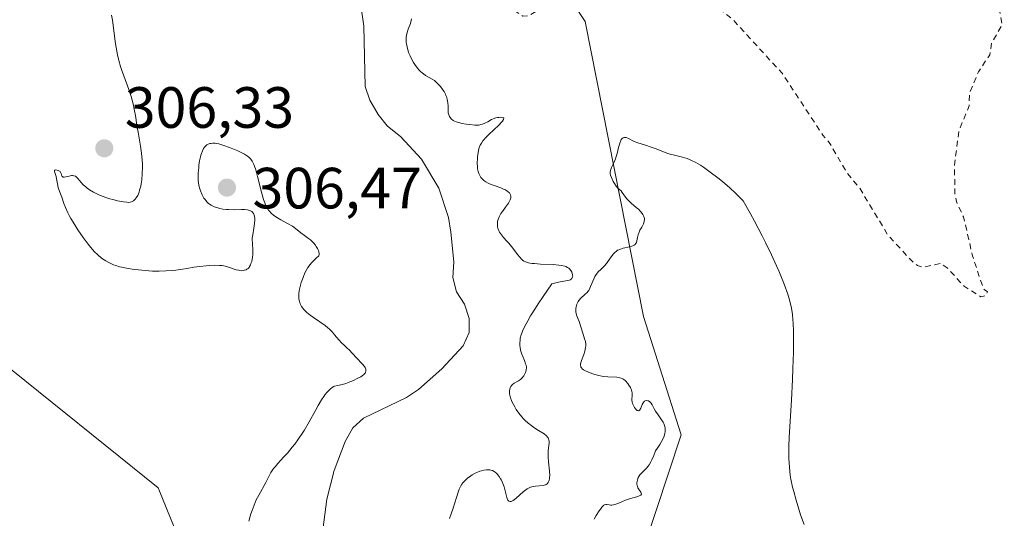
# Model space of a CAD drawing. Units: metres. Extents: x 625623 to 629129, y 4667096 to 4669471.
# Drawn here: x 626821 to 626991, y 4667544 to 4667629 of the extents above; entities that cross this region are included whole.
import ezdxf

# ---------------------------------------------------------------- set-up
doc = ezdxf.new("R2010")
doc.units = ezdxf.units.M
doc.header["$MEASUREMENT"] = 0
doc.linetypes.add('DGN Style 2', pattern=[1.648017, 0.98881, -0.659207])
for name, color, linetype, lineweight in [('Corriente natural lineal', 142, 'Continuous', 13), ('Cultivos herbáceos CxS', 92, 'Continuous', 0), ('Curva de nivel auxiliar', 30, 'DGN Style 2', 0), ('Curva de nivel normal', 30, 'Continuous', 0), ('Pastizal CxS', 92, 'Continuous', 0), ('Punto de cota en terreno', 7, 'Continuous', 0), ('Rótulo de punto de cota en terreno', 7, 'Continuous', 0)]:
    doc.layers.add(name, color=color, linetype=linetype, lineweight=lineweight)
doc.styles.add('Style-Arial', font='txt')

# ---------------------------------------------------------------- blocks, each defined once
blk = doc.blocks.new('5PATER')
at = {"layer": 'Punto de cota en terreno', "linetype": 'Continuous', "lineweight": 0}
h = blk.add_hatch(color=51, dxfattribs=at)
edge = h.paths.add_edge_path()
edge.add_ellipse((0, 0), major_axis=(-0.11, -0.111), ratio=0.999422, start_angle=0, end_angle=360)

msp = doc.modelspace()

# ---------------------------------------------------------------- linework, layer by layer
at = {"layer": 'Corriente natural lineal', "color": 142, "linetype": 'Continuous', "lineweight": 13}
msp.add_polyline3d([(626873.1001, 4667541.5801, 301.6732), (626873.8101, 4667546.8701, 301.5846), (626875.0401, 4667551.8001, 302.0416), (626876.9501, 4667556.8301, 302.5301), (626878.2701, 4667559.1801, 302.5446), (626880.1401, 4667560.8401, 302.5237), (626887.5001, 4667564.3801, 302.0886), (626889.6201, 4667565.7901, 301.8926), (626893.6401, 4667569.3601, 301.2876), (626897.2601, 4667573.3001, 301.1549), (626898.3201, 4667575.5701, 301.0813), (626898.3501, 4667577.9901, 301.04), (626897.5301, 4667580.5001, 301.0383), (626896.1301, 4667582.6101, 301.1954), (626895.5201, 4667585.0401, 301.1174), (626895.6601, 4667587.7901, 300.972), (626895.1801, 4667592.8801, 301.0051), (626894.7501, 4667595.4101, 300.9791), (626893.0901, 4667600.4801, 300.9963), (626890.1101, 4667605.4401, 301.1087), (626886.5301, 4667609.2901, 300.7668), (626884.1801, 4667611.1701, 300.7594), (626882.6701, 4667613.1601, 300.7368), (626881.1901, 4667615.5901, 300.6584), (626880.3801, 4667617.9601, 300.6089), (626880.1901, 4667628.3801, 300.5774), (626879.0901, 4667635.9501, 300.5017)], dxfattribs=at)
at = {"layer": 'Cultivos herbáceos CxS', "color": 92, "linetype": 'Continuous', "lineweight": 0}
for points in [[(626921.9945, 4667519.0463, 310.3046), (626934.8213, 4667557.9499, 310.4486), (626928.3453, 4667578.3401, 310.9906), (626918.2773, 4667629.1429, 308.3914), (626904.7411, 4667649.6985, 307.7312), (626891.2047, 4667667.7471, 306.229), (626876.4909, 4667697.9841, 303.7453), (626864.8507, 4667723.3955, 303.3853), (626870.1485, 4667737.4359, 304.3005), (626876.6667, 4667759.9973, 303.8283)], [(626876.6667, 4667759.9973, 303.8283), (626870.1485, 4667737.4359, 304.3005), (626864.8507, 4667723.3955, 303.3853), (626876.4909, 4667697.9841, 303.7453), (626891.2047, 4667667.7471, 306.229), (626904.7411, 4667649.6985, 307.7312), (626918.2773, 4667629.1429, 308.3914), (626928.3453, 4667578.3401, 310.9906), (626934.8213, 4667557.9499, 310.4486), (626921.9945, 4667519.0463, 310.3046)], [(626817.3333, 4667570.9043, 307.7239), (626844.7797, 4667548.8529, 308.1854), (626852.5163, 4667529.7691, 308.3775), (626848.9055, 4667502.9487, 307.8963), (626859.7365, 4667475.6125, 308.9003), (626858.7045, 4667453.4339, 309.0915), (626869.0185, 4667382.2569, 310.1223), (626864.9583, 4667358.3199, 310.4111), (626874.6913, 4667296.1219, 311.4383), (626883.8113, 4667270.8421, 311.8766), (626898.6267, 4667245.4307, 312.4531), (626919.0465, 4667212.0505, 313.1417), (626936.5823, 4667163.5679, 313.9091), (626951.0012, 4667119.316, 314.6067), (626790.2712, 4667116.4137, 314.1243)], [(626817.3333, 4667570.9043, 307.7239), (626844.7797, 4667548.8529, 308.1854), (626852.5163, 4667529.7691, 308.3775), (626848.9055, 4667502.9487, 307.8963), (626859.7365, 4667475.6125, 308.9003), (626858.7045, 4667453.4339, 309.0915), (626869.0185, 4667382.2569, 310.1223), (626864.9583, 4667358.3199, 310.4111), (626874.6913, 4667296.1219, 311.4383), (626883.8113, 4667270.8421, 311.8766), (626898.6267, 4667245.4307, 312.4531), (626919.0465, 4667212.0505, 313.1417), (626936.5823, 4667163.5679, 313.9091), (626951.0012, 4667119.3161, 314.6067)]]:
    msp.add_polyline3d(points, dxfattribs=at)
at = {"layer": 'Curva de nivel auxiliar', "color": 30, "linetype": 'DGN Style 2', "lineweight": 0, "elevation": 307.5, "flags": 128}
msp.add_lwpolyline([(626895.25, 4667633.4301), (626897.4, 4667632.7901), (626901.9, 4667630.9001), (626902.97, 4667630.9901), (626904.44, 4667631.6601), (626905.48, 4667631.5001), (626907.54, 4667630.0901), (626908.58, 4667630.1501), (626910.52, 4667631.2801), (626911.53, 4667630.8801), (626911.92, 4667631.3801), (626910.35, 4667634.2601), (626910.45, 4667635.4901), (626911.03, 4667636.4201), (626910.85, 4667637.4501), (626909.88, 4667637.8401), (626908.24, 4667637.2901), (626907.47, 4667637.8701), (626906.67, 4667639.4001), (626906.98, 4667643.4701), (626906.49, 4667644.5101), (626905.54, 4667645.1901), (626901.25, 4667646.2701), (626900.36, 4667649.6001), (626899.55, 4667650.2201), (626896.26, 4667651.2801), (626895.51, 4667652.5501), (626895.18, 4667654.5401), (626895.46, 4667654.8501), (626897.48, 4667654.4801), (626899.46, 4667654.9501), (626900.55, 4667654.3101), (626903.06, 4667655.1301), (626909.49, 4667654.1101), (626910.97, 4667653.0001), (626913.72, 4667651.7201), (626921.78, 4667644.7701), (626925.51, 4667641.1001), (626934.71, 4667636.6801), (626936.5, 4667635.5201), (626937.97, 4667634.0001), (626943.61, 4667629.6201), (626952.24, 4667620.2401), (626959.26, 4667609.5701), (626960.35, 4667608.3401), (626963.47, 4667602.9501), (626965.53, 4667600.5601), (626970.42, 4667592.4201), (626974.49, 4667587.9801), (626975.55, 4667587.1101), (626976.45, 4667586.8201), (626979.49, 4667587.5001), (626980.68, 4667586.7101), (626983.57, 4667583.5701), (626986.46, 4667581.7601), (626987.38, 4667581.9601), (626987.58, 4667582.6101), (626987.02, 4667583.0001), (626986.44, 4667584.4401), (626984.98, 4667588.9801), (626983.48, 4667595.5001), (626982.25, 4667598.1301), (626981.98, 4667599.5201), (626981.93, 4667604.4901), (626982.69, 4667610.3901), (626984.45, 4667614.6101), (626984.51, 4667616.8701), (626986.05, 4667620.4901), (626987.99, 4667623.4401), (626988.33, 4667625.5101), (626990.11, 4667628.5001), (626989.3, 4667633.5901), (626989.62, 4667634.0901), (626991.39, 4667634.9901), (626993.14, 4667636.4301), (626997.36, 4667637.6201), (626998.41, 4667638.2001), (626999, 4667639.4301), (627000.46, 4667640.3201), (627001.41, 4667642.2101), (627003.76, 4667644.5901), (627004.44, 4667645.0401), (627006.57, 4667645.5101), (627006.96, 4667646.4601), (627008.58, 4667648.4901), (627009.37, 4667652.5001), (627010.39, 4667654.2101), (627011.42, 4667654.8701), (627015.38, 4667655.9701), (627017.49, 4667658.4901), (627017.71, 4667659.4501), (627020.35, 4667663.4401), (627022.48, 4667664.4201), (627023.26, 4667665.2601), (627023.23, 4667667.5101), (627024.06, 4667668.4901), (627024.35, 4667670.2201), (627024.12, 4667672.5401), (627024.51, 4667673.0801), (627028.79, 4667674.5401), (627030.25, 4667675.3601), (627030.99, 4667676.3801), (627032.54, 4667677.4901), (627031.89, 4667678.9501), (627031.9, 4667679.4401), (627032.39, 4667679.7501), (627035.57, 4667680.3301), (627036.6, 4667679.6301), (627037.41, 4667677.4201), (627038.51, 4667676.9201), (627039.43, 4667677.0601), (627039.6, 4667677.6601), (627038.02, 4667681.0301), (627037.51, 4667681.5201), (627035.42, 4667681.7201), (627034.77, 4667682.5401), (627034.81, 4667683.4901), (627035.97, 4667685.4401), (627036.26, 4667687.5701), (627037.07, 4667688.1701), (627039.45, 4667687.1601), (627039.85, 4667685.8501), (627040.51, 4667685.5501), (627040.86, 4667681.8301), (627041.85, 4667680.9301), (627043.12, 4667680.4701), (627043.98, 4667679.0201), (627047.57, 4667678.3301), (627051.46, 4667676.0201), (627052.31, 4667674.3201), (627054.45, 4667672.9501), (627056.39, 4667670.7201), (627059.38, 4667670.7901), (627062.06, 4667669.1501), (627065.54, 4667668.2301), (627068.5, 4667666.5201), (627071.29, 4667664.3201), (627074.43, 4667662.8701), (627075.79, 4667659.4201), (627076.4, 4667658.7201), (627079.49, 4667659.1601), (627082.11, 4667654.0601), (627083.53, 4667652.5701)], dxfattribs=at)
at = {"layer": 'Curva de nivel normal', "color": 30, "linetype": 'Continuous', "lineweight": 0, "flags": 128}
for points, elevation in [([(626836.71, 4667630.2601), (626836.87, 4667629.4001), (626837.41, 4667625.3401), (626837.63, 4667624.0501), (626837.76, 4667623.4101), (626838, 4667622.4301), (626838.29, 4667621.4201), (626838.46, 4667620.8901), (626838.84, 4667619.7901), (626839.7, 4667617.4401), (626840.09, 4667616.2201), (626840.27, 4667615.6101), (626840.42, 4667615.0001), (626840.69, 4667613.7801), (626840.83, 4667612.9601), (626841.09, 4667611.3301), (626841.28, 4667610.1101), (626841.69, 4667607.6701), (626841.87, 4667606.4701), (626842, 4667605.2701), (626842.04, 4667604.6701), (626842.05, 4667604.0801), (626842.02, 4667602.9401), (626841.92, 4667601.8601), (626841.82, 4667601.2001), (626841.74, 4667600.8001), (626841.56, 4667600.0801), (626841.46, 4667599.7501), (626841.23, 4667599.1901), (626840.98, 4667598.7801), (626840.81, 4667598.5801), (626840.7, 4667598.4601), (626840.48, 4667598.2801), (626840.26, 4667598.1401), (626840.14, 4667598.0901), (626839.94, 4667598.0401), (626839.57, 4667598.0101), (626839.34, 4667598.0201), (626838.77, 4667598.0901), (626837.74, 4667598.2901), (626837.15, 4667598.4301), (626836.21, 4667598.6901), (626835.27, 4667599.0001), (626834.82, 4667599.1801), (626834.39, 4667599.3701), (626833.61, 4667599.7701), (626832.92, 4667600.1901), (626832.53, 4667600.4801), (626832.28, 4667600.6701), (626831.86, 4667601.0401), (626831.49, 4667601.4301), (626830.94, 4667602.0901), (626830.71, 4667602.3301), (626830.6, 4667602.4201), (626830.49, 4667602.5001), (626830.24, 4667602.5901), (626829.98, 4667602.6201), (626829.8, 4667602.6101), (626829.42, 4667602.5401), (626828.84, 4667602.3901), (626828.58, 4667602.3501), (626828.37, 4667602.3601), (626828.25, 4667602.4401), (626828.18, 4667602.5401), (626828.04, 4667602.9801), (626827.94, 4667603.2101), (626827.86, 4667603.3101), (626827.77, 4667603.3901), (626827.53, 4667603.5201), (626827.36, 4667603.5801), (626827.06, 4667603.6001), (626826.94, 4667603.5601), (626826.87, 4667603.4701), (626826.87, 4667603.3101), (626827.17, 4667602.4401), (626827.26, 4667602.0501), (626827.41, 4667601.2001), (626827.53, 4667600.5801), (626827.64, 4667600.2101), (626827.91, 4667599.4901), (626828.14, 4667598.8901), (626828.49, 4667597.8201), (626828.77, 4667597.1101), (626829.18, 4667596.2301), (626829.45, 4667595.7201), (626829.73, 4667595.2201), (626830.38, 4667594.1301), (626830.93, 4667593.2701), (626831.81, 4667591.9801), (626832.7, 4667590.7901), (626833.13, 4667590.2601), (626833.81, 4667589.5001), (626834.31, 4667589.0101), (626835.02, 4667588.4201), (626835.46, 4667588.1101), (626835.74, 4667587.9301), (626836.28, 4667587.6201), (626837.06, 4667587.2601), (626837.46, 4667587.1101), (626838.12, 4667586.9101), (626838.48, 4667586.8201), (626839.3, 4667586.6601), (626840.63, 4667586.4501), (626841.37, 4667586.3601), (626842.54, 4667586.2501), (626843.75, 4667586.1801), (626844.35, 4667586.1601), (626844.94, 4667586.1601), (626846.08, 4667586.2001), (626847.15, 4667586.2701), (626847.81, 4667586.3401), (626848.97, 4667586.4901), (626849.68, 4667586.6001), (626850.92, 4667586.8301), (626851.92, 4667586.9801), (626853.02, 4667587.1001), (626853.61, 4667587.1401), (626854.5, 4667587.1701), (626855.34, 4667587.1501), (626855.73, 4667587.1201), (626856.08, 4667587.0601), (626856.7, 4667586.9201), (626858.18, 4667586.4001), (626858.62, 4667586.3001), (626858.84, 4667586.2601), (626859.16, 4667586.2401), (626859.48, 4667586.2701), (626859.63, 4667586.3001), (626859.91, 4667586.4001), (626860.05, 4667586.4801), (626860.23, 4667586.6201), (626860.4, 4667586.8001), (626860.5, 4667586.9401), (626860.67, 4667587.2701), (626860.74, 4667587.4501), (626860.87, 4667587.8301), (626860.96, 4667588.2501), (626861, 4667588.5301), (626861.05, 4667589.1001), (626861.05, 4667589.7401), (626860.98, 4667590.9601), (626860.96, 4667591.5501), (626860.97, 4667591.8501), (626861.03, 4667592.4401), (626861.23, 4667593.5701), (626861.37, 4667594.3501), (626861.42, 4667594.9701), (626861.41, 4667595.2501), (626861.35, 4667595.6401), (626861.24, 4667595.9701), (626861.16, 4667596.1101), (626860.98, 4667596.3301), (626860.87, 4667596.4201), (626860.68, 4667596.5401), (626860.33, 4667596.6701), (626860.12, 4667596.7201), (626859.65, 4667596.7801), (626859.09, 4667596.7801), (626857.82, 4667596.7401), (626856.84, 4667596.7501), (626856.52, 4667596.7701), (626855.91, 4667596.8401), (626855.35, 4667596.9601), (626855.01, 4667597.0501), (626854.41, 4667597.2501), (626853.87, 4667597.5101), (626853.58, 4667597.7001), (626853.42, 4667597.8301), (626853.12, 4667598.1201), (626852.82, 4667598.4801), (626852.64, 4667598.7401), (626852.32, 4667599.3201), (626852.04, 4667599.9801), (626851.93, 4667600.3301), (626851.78, 4667600.8901), (626851.69, 4667601.4301), (626851.66, 4667601.7201), (626851.64, 4667602.2001), (626851.65, 4667603.0501), (626851.73, 4667603.9601), (626851.78, 4667604.4401), (626851.89, 4667605.1701), (626852.03, 4667605.8501), (626852.11, 4667606.1501), (626852.19, 4667606.4301), (626852.37, 4667606.9101), (626852.58, 4667607.3001), (626852.72, 4667607.5101), (626852.82, 4667607.6301), (626853.02, 4667607.8201), (626853.14, 4667607.9101), (626853.38, 4667608.0501), (626853.64, 4667608.1301), (626853.81, 4667608.1701), (626854.18, 4667608.2001), (626854.57, 4667608.1901), (626854.8, 4667608.1601), (626855.21, 4667608.0701), (626856.05, 4667607.8201), (626857.05, 4667607.4601), (626857.61, 4667607.2401), (626858.46, 4667606.8701), (626859.26, 4667606.4901)], 305), ([(626894.92, 4667543.5701), (626895.23, 4667544.3801), (626895.56, 4667545.3301), (626896.12, 4667547.1501), (626896.49, 4667548.2801), (626896.61, 4667548.5901), (626896.84, 4667549.0901), (626897.07, 4667549.4801), (626897.24, 4667549.7101), (626897.64, 4667550.1201), (626898.12, 4667550.5401), (626898.4, 4667550.7501), (626898.86, 4667551.0601), (626899.37, 4667551.3501), (626899.65, 4667551.4801), (626900.18, 4667551.6901), (626900.45, 4667551.7801), (626900.86, 4667551.8801), (626901.28, 4667551.9401), (626901.48, 4667551.9501), (626901.88, 4667551.9201), (626902.08, 4667551.8901), (626902.35, 4667551.8001), (626902.61, 4667551.6601), (626902.78, 4667551.5501), (626903.09, 4667551.2801), (626903.23, 4667551.1301), (626903.5, 4667550.7901), (626903.73, 4667550.4101), (626903.87, 4667550.1501), (626904.12, 4667549.6101), (626904.33, 4667549.0001), (626904.64, 4667547.8601), (626904.82, 4667547.1601), (626904.94, 4667546.8301), (626905.01, 4667546.7001), (626905.13, 4667546.5601), (626905.37, 4667546.4601), (626905.57, 4667546.5001), (626905.69, 4667546.5501), (626905.9, 4667546.6701), (626906.4, 4667547.0701), (626907.65, 4667548.1501), (626908.1, 4667548.4901), (626908.33, 4667548.6401), (626908.67, 4667548.8301), (626908.9, 4667548.9301), (626909.34, 4667549.0701), (626909.76, 4667549.1401), (626911.04, 4667549.2401), (626911.26, 4667549.2801), (626911.49, 4667549.3701), (626911.59, 4667549.4301), (626911.73, 4667549.5401), (626911.91, 4667549.7501), (626912.04, 4667550.0001), (626912.09, 4667550.1501), (626912.15, 4667550.4001), (626912.18, 4667550.5901), (626912.2, 4667550.9901), (626912.17, 4667551.7001), (626911.99, 4667553.3201), (626911.92, 4667554.1401), (626911.91, 4667554.5401), (626911.95, 4667555.2801), (626912.08, 4667556.5301), (626912.08, 4667556.8801), (626912.06, 4667557.0401), (626912.01, 4667557.2601), (626911.92, 4667557.4601), (626911.84, 4667557.5801), (626911.64, 4667557.8101), (626911.26, 4667558.1201), (626910.25, 4667558.7301), (626909.48, 4667559.2201), (626909.09, 4667559.4901), (626908.5, 4667559.9501), (626907.93, 4667560.4801), (626907.65, 4667560.7601), (626907.38, 4667561.0601), (626906.88, 4667561.7001), (626906.44, 4667562.3501), (626906.18, 4667562.7901), (626905.75, 4667563.5901), (626905.63, 4667563.8601), (626905.45, 4667564.3501), (626905.33, 4667564.7801), (626905.29, 4667565.0301), (626905.26, 4667565.4801), (626905.31, 4667565.8701), (626905.36, 4667566.0501), (626905.49, 4667566.3001), (626905.68, 4667566.5301), (626905.8, 4667566.6401), (626906.1, 4667566.8501), (626906.81, 4667567.2801), (626907.16, 4667567.5201), (626907.32, 4667567.6601), (626907.47, 4667567.8001), (626907.73, 4667568.1201), (626907.93, 4667568.4601), (626908.03, 4667568.6901), (626908.08, 4667568.8501), (626908.15, 4667569.1501), (626908.18, 4667569.4801), (626908.18, 4667569.6401), (626908.12, 4667569.9701), (626908.05, 4667570.2201), (626907.84, 4667570.7701), (626907.54, 4667571.4501), (626907.39, 4667571.8501), (626907.19, 4667572.5301), (626907.09, 4667573.0401), (626907.06, 4667573.3201), (626907.05, 4667573.7501), (626907.08, 4667574.3201), (626907.13, 4667574.6401), (626907.28, 4667575.1801), (626907.52, 4667575.8401), (626907.69, 4667576.2201), (626908.13, 4667577.1001), (626908.4, 4667577.6001), (626908.9, 4667578.4501), (626909.72, 4667579.7701), (626910.21, 4667580.5201), (626911.04, 4667581.7701), (626912.55, 4667583.9501), (626913.69, 4667584.2401), (626915.27, 4667584.5501), (626915.6, 4667584.6301), (626915.74, 4667584.6801), (626915.9, 4667584.7801), (626916.02, 4667584.9001), (626916.08, 4667584.9901), (626916.14, 4667585.1901), (626916.15, 4667585.3101), (626916.13, 4667585.5501), (626916.06, 4667585.7901), (626916, 4667585.9601), (626915.83, 4667586.2701), (626915.62, 4667586.5301), (626915.49, 4667586.6501), (626915.26, 4667586.8101), (626914.97, 4667586.9401), (626914.8, 4667587.0001), (626914.16, 4667587.1501), (626913.76, 4667587.2001), (626912.81, 4667587.2801), (626910.62, 4667587.3901), (626909.6, 4667587.4501), (626909.16, 4667587.4901), (626908.78, 4667587.5401), (626908.56, 4667587.5901), (626908.18, 4667587.6901), (626908.02, 4667587.7501), (626907.74, 4667587.8901), (626907.49, 4667588.0701), (626907.34, 4667588.2101), (626907.04, 4667588.5401), (626906.66, 4667589.0101), (626905.82, 4667590.1101), (626905.14, 4667590.9501), (626904.83, 4667591.3001), (626904.25, 4667591.9501), (626903.87, 4667592.4201), (626903.56, 4667592.8901), (626903.43, 4667593.1301), (626903.27, 4667593.5701), (626903.22, 4667593.8001), (626903.18, 4667594.1501), (626903.19, 4667594.5101), (626903.22, 4667594.6901), (626903.3, 4667595.0601), (626903.48, 4667595.5201), (626903.8, 4667596.0801), (626904.04, 4667596.4501), (626904.57, 4667597.1601), (626905.09, 4667597.8601), (626905.22, 4667598.0701), (626905.4, 4667598.4401), (626905.49, 4667598.7601), (626905.51, 4667598.9601), (626905.5, 4667599.0801), (626905.44, 4667599.3101), (626905.33, 4667599.5201), (626905.25, 4667599.6301), (626905.11, 4667599.7801), (626904.83, 4667600.0001), (626904.47, 4667600.2001), (626904.25, 4667600.3001), (626903.75, 4667600.5001), (626902.62, 4667600.8901), (626901.82, 4667601.1901), (626901.59, 4667601.3001), (626901.19, 4667601.5301), (626900.85, 4667601.7701), (626900.66, 4667601.9401), (626900.34, 4667602.3001), (626900.09, 4667602.7201), (626899.98, 4667602.9501), (626899.85, 4667603.3301), (626899.77, 4667603.7801), (626899.74, 4667604.0201), (626899.71, 4667604.8601), (626899.73, 4667605.4601), (626899.76, 4667605.8601), (626899.85, 4667606.5801), (626900, 4667607.2501), (626900.12, 4667607.6101), (626900.21, 4667607.8301), (626900.42, 4667608.2201), (626900.66, 4667608.5801), (626900.82, 4667608.7801), (626901.11, 4667609.1001), (626901.72, 4667609.7101), (626903.46, 4667611.3301), (626903.92, 4667611.8201), (626904.09, 4667612.0201), (626904.25, 4667612.2801), (626904.28, 4667612.4901), (626904.21, 4667612.5701), (626904.1, 4667612.6301), (626903.78, 4667612.6601), (626903.41, 4667612.6501), (626903.22, 4667612.6301), (626902.92, 4667612.5701), (626902.46, 4667612.4101), (626902.15, 4667612.2501), (626901.51, 4667611.8801), (626901.03, 4667611.6201), (626900.59, 4667611.4501), (626900.36, 4667611.3901), (626899.97, 4667611.3301), (626899.53, 4667611.3101), (626899.28, 4667611.3201), (626898.43, 4667611.3901), (626897.83, 4667611.4701), (626897.06, 4667611.6101), (626896.72, 4667611.6901), (626896.09, 4667611.8801), (626895.77, 4667612.0201), (626895.59, 4667612.1201), (626895.29, 4667612.3401), (626895.04, 4667612.6201), (626894.94, 4667612.7801), (626894.81, 4667613.0601), (626894.73, 4667613.4001), (626894.71, 4667613.6001), (626894.69, 4667613.8901), (626894.69, 4667614.5601), (626894.66, 4667615.1301), (626894.55, 4667615.7501), (626894.46, 4667616.0801), (626894.33, 4667616.4101), (626894.23, 4667616.6401), (626893.99, 4667617.0801), (626893.81, 4667617.3801), (626893.4, 4667617.9501), (626893.06, 4667618.3301), (626892.7, 4667618.6801), (626892.52, 4667618.8401), (626892.33, 4667618.9801), (626891.96, 4667619.2201), (626890.81, 4667619.8801), (626890.43, 4667620.1401), (626890.23, 4667620.2901), (626889.94, 4667620.5501), (626889.66, 4667620.8501), (626889.47, 4667621.0701), (626889.1, 4667621.5601), (626888.75, 4667622.0901), (626888.53, 4667622.4701), (626888.14, 4667623.2401), (626887.9, 4667623.8201), (626887.8, 4667624.1001), (626887.68, 4667624.5101), (626887.62, 4667624.7801), (626887.52, 4667625.3001), (626887.49, 4667625.5401), (626887.47, 4667626.0201), (626887.49, 4667626.4701), (626887.52, 4667626.7501), (626887.63, 4667627.2901), (626887.8, 4667627.8301), (626888.19, 4667628.8401), (626888.34, 4667629.3501), (626888.38, 4667629.6201)], 305), ([(626956, 4667542.5201), (626955.41, 4667544.2101), (626955.1, 4667545.1801), (626954.64, 4667546.7001), (626954.22, 4667548.2201), (626954.04, 4667548.9601), (626953.75, 4667550.3501), (626953.64, 4667551.0201), (626953.48, 4667552.3301), (626953.42, 4667553.2201), (626953.39, 4667553.8201), (626953.38, 4667555.1001), (626953.4, 4667555.8801), (626953.47, 4667557.5501), (626953.85, 4667563.9401), (626954.03, 4667567.5201), (626954.1, 4667569.3901), (626954.18, 4667572.1401), (626954.2, 4667574.6901), (626954.19, 4667575.8201), (626954.14, 4667577.1801), (626954.1, 4667577.7901), (626954.01, 4667578.6701), (626953.84, 4667579.7701), (626953.73, 4667580.3101), (626953.44, 4667581.4101), (626953.2, 4667582.1801), (626952.59, 4667583.8901), (626951.77, 4667585.9201), (626951.27, 4667587.0701), (626950.4, 4667588.9801), (626949.37, 4667591.1101), (626948.78, 4667592.2701), (626947.47, 4667594.7701), (626946.73, 4667596.1201), (626945.53, 4667598.2601), (626944.7, 4667599.1001), (626944.18, 4667599.6101), (626943.21, 4667600.5101), (626941.93, 4667601.6201), (626941.17, 4667602.2301), (626939.84, 4667603.2301), (626938.69, 4667604.0401), (626938.16, 4667604.3901), (626937.39, 4667604.8501), (626936.63, 4667605.2301), (626936.25, 4667605.3901), (626935.86, 4667605.5401), (626935.07, 4667605.7801), (626933.48, 4667606.1701), (626932.72, 4667606.3801), (626932.36, 4667606.5001), (626931.67, 4667606.7501), (626930.34, 4667607.2901), (626929.68, 4667607.5401), (626928.68, 4667607.8501), (626927.37, 4667608.2601), (626926.76, 4667608.5001), (626925.68, 4667609.0401), (626925.37, 4667609.1501), (626925.23, 4667609.1801), (626925.05, 4667609.1901), (626924.85, 4667609.1301), (626924.68, 4667609.0101), (626924.53, 4667608.8101), (626924.44, 4667608.6401), (626924.28, 4667608.2301), (626924.07, 4667607.4801), (626923.8, 4667606.4001), (626923.66, 4667605.8801), (626923.54, 4667605.5301), (626923.3, 4667604.9301), (626922.85, 4667604.0001), (626922.7, 4667603.6401), (626922.65, 4667603.4801), (626922.61, 4667603.1801), (626922.63, 4667602.9001), (626922.68, 4667602.7101), (626922.82, 4667602.3101), (626923.13, 4667601.6201), (626923.33, 4667601.2801), (626923.65, 4667600.8001), (626924.01, 4667600.4101), (626924.48, 4667599.9701), (626924.69, 4667599.7301), (626924.98, 4667599.3301), (626925.4, 4667598.7001), (626925.69, 4667598.3601), (626926.25, 4667597.8401), (626927.1, 4667597.1501), (626927.48, 4667596.8201), (626927.92, 4667596.3701), (626928.13, 4667596.0901), (626928.24, 4667595.9201), (626928.41, 4667595.5801), (626928.5, 4667595.2401), (626928.51, 4667595.0601), (626928.49, 4667594.7901), (626928.4, 4667594.4801), (626928.34, 4667594.3201), (626928.04, 4667593.7601), (626927.73, 4667593.2001), (626927.59, 4667592.9001), (626927.42, 4667592.4401), (626927.33, 4667591.9701), (626927.22, 4667591.3801), (626927.14, 4667591.1101), (626927, 4667590.8801), (626926.91, 4667590.7701), (626926.73, 4667590.6301), (626926.5, 4667590.5201), (626926.32, 4667590.4501), (626925.92, 4667590.3401), (626924.85, 4667590.1001), (626924.54, 4667590.0101), (626924.1, 4667589.8501), (626923.9, 4667589.7501), (626923.62, 4667589.5701), (626923.46, 4667589.4401), (626923.16, 4667589.1501), (626922.77, 4667588.6501), (626922.12, 4667587.6601), (626921.95, 4667587.4501), (626921.61, 4667587.0601), (626920.93, 4667586.4001), (626920.62, 4667586.0801), (626920.21, 4667585.5801), (626919.99, 4667585.2201), (626919.85, 4667584.9701), (626919.62, 4667584.4401), (626919.46, 4667584.0401), (626919.25, 4667583.4901), (626919.13, 4667583.2201), (626918.91, 4667582.8301), (626918.78, 4667582.6501), (626918.62, 4667582.4801), (626918.27, 4667582.1501), (626917.54, 4667581.5001), (626917.22, 4667581.1201), (626917.09, 4667580.9201), (626916.89, 4667580.4801), (626916.75, 4667580.0201), (626916.71, 4667579.7101), (626916.69, 4667579.5001), (626916.7, 4667579.1201), (626916.73, 4667578.9201), (626916.82, 4667578.5501), (626917.26, 4667577.4601), (626917.88, 4667575.4601), (626918.21, 4667574.5201), (626918.34, 4667574.0401), (626918.4, 4667573.5201), (626918.4, 4667573.2601), (626918.37, 4667572.9801), (626918.25, 4667572.4001), (626918.07, 4667571.8201), (626917.68, 4667570.7601), (626917.55, 4667570.3801), (626917.51, 4667570.2001), (626917.49, 4667569.9701), (626917.53, 4667569.7501), (626917.57, 4667569.6401), (626917.71, 4667569.4401), (626917.81, 4667569.3401), (626918, 4667569.1901), (626918.24, 4667569.0501), (626918.86, 4667568.7501), (626919.6, 4667568.4901), (626919.95, 4667568.3801), (626920.65, 4667568.1901), (626921.16, 4667568.0901), (626921.53, 4667568.0301), (626922.19, 4667567.9601), (626923.76, 4667567.8901), (626924.26, 4667567.8101), (626924.49, 4667567.7501), (626924.8, 4667567.6001), (626924.95, 4667567.5001), (626925.25, 4667567.2501), (626925.66, 4667566.7901), (626925.85, 4667566.5201), (626926.1, 4667566.0901), (626926.29, 4667565.6401), (626926.34, 4667565.4201), (626926.38, 4667565.2001), (626926.39, 4667564.7801), (626926.36, 4667563.9801), (626926.39, 4667563.5801), (626926.45, 4667563.3901), (626926.61, 4667563.0001), (626926.82, 4667562.6501), (626926.97, 4667562.4501), (626927.08, 4667562.3401), (626927.27, 4667562.1801), (626927.37, 4667562.1301), (626927.53, 4667562.1101), (626927.66, 4667562.1901), (626927.74, 4667562.2901), (626927.89, 4667562.5801), (626928.13, 4667563.1701), (626928.27, 4667563.4501), (626928.44, 4667563.6901), (626928.54, 4667563.7801), (626928.64, 4667563.8401), (626928.88, 4667563.8801), (626929.12, 4667563.8401), (626929.23, 4667563.8001), (626929.43, 4667563.6701), (626929.58, 4667563.5401), (626929.67, 4667563.4201), (626929.84, 4667563.1501), (626930.19, 4667562.4601), (626930.42, 4667562.0601), (626930.85, 4667561.4201), (626931.47, 4667560.5401), (626931.73, 4667560.1201), (626931.83, 4667559.9201), (626931.98, 4667559.5501), (626932.06, 4667559.2001), (626932.08, 4667558.9701), (626932.06, 4667558.4901), (626932.02, 4667558.2401), (626931.89, 4667557.7301), (626931.75, 4667557.3501), (626931.48, 4667556.8101), (626931.15, 4667556.3201), (626930.68, 4667555.6301), (626930.44, 4667555.2001), (626930.12, 4667554.4101), (626929.81, 4667553.6601), (626929.63, 4667553.2901), (626929.33, 4667552.7801), (626929.16, 4667552.5501), (626928.79, 4667552.1401), (626928.04, 4667551.4301), (626927.71, 4667551.0501), (626927.54, 4667550.7801), (626927.44, 4667550.5901), (626927.3, 4667550.1901), (626927.24, 4667549.8801), (626927.23, 4667549.7301), (626927.23, 4667549.4301), (626927.26, 4667549.2801), (626927.31, 4667549.0701), (626927.39, 4667548.8601), (626927.61, 4667548.4901), (626927.88, 4667548.0701), (626927.97, 4667547.9001), (626927.99, 4667547.7501), (626927.9, 4667547.5901), (626927.62, 4667547.4401), (626927.2, 4667547.3101), (626926.49, 4667547.1301), (626926.1, 4667547.0201), (626925.24, 4667546.7001), (626924.19, 4667546.2501), (626923.75, 4667546.0701), (626923.21, 4667545.9101), (626922.92, 4667545.8701), (626922.74, 4667545.8701), (626922.41, 4667545.9201), (626922.06, 4667545.9801), (626921.87, 4667545.9701), (626921.66, 4667545.9001), (626921.54, 4667545.8301), (626921.29, 4667545.6201), (626921.15, 4667545.4801), (626920.92, 4667545.1901), (626920.69, 4667544.8701), (626920.22, 4667544.0801), (626919.88, 4667543.4201)], 310), ([(626859.26, 4667606.4901), (626859.61, 4667606.3001), (626860.15, 4667605.9501), (626860.38, 4667605.7701), (626860.69, 4667605.4601), (626860.95, 4667605.0901), (626861.07, 4667604.8801), (626861.25, 4667604.5201), (626861.35, 4667604.2501), (626861.56, 4667603.6301), (626861.88, 4667602.4601), (626862.53, 4667599.7701), (626862.9, 4667598.5001), (626863.1, 4667597.9501), (626863.31, 4667597.4601), (626863.45, 4667597.1801), (626863.76, 4667596.6901), (626863.92, 4667596.4801), (626864.24, 4667596.1201), (626864.59, 4667595.8201), (626864.82, 4667595.6501), (626865.31, 4667595.3501), (626865.88, 4667595.0201), (626867.04, 4667594.3901), (626867.88, 4667593.8801), (626868.39, 4667593.5201), (626869.32, 4667592.7801), (626869.93, 4667592.3001), (626870.17, 4667592.1201), (626870.63, 4667591.8001), (626870.97, 4667591.5401), (626871.32, 4667591.2301), (626871.5, 4667591.0401), (626871.83, 4667590.6301), (626871.99, 4667590.4001), (626872.2, 4667590.0401), (626872.37, 4667589.6901), (626872.43, 4667589.5101), (626872.5, 4667589.1801), (626872.49, 4667589.0301), (626872.44, 4667588.8201), (626871.95, 4667588.4001), (626871.66, 4667588.1301), (626871.15, 4667587.6001), (626870.93, 4667587.3301), (626870.55, 4667586.8001), (626870.23, 4667586.2601), (626870.04, 4667585.8801), (626869.7, 4667585.0901), (626869.39, 4667584.2201), (626869.25, 4667583.7601), (626869.08, 4667583.0601), (626868.98, 4667582.3601), (626868.97, 4667582.0101), (626868.98, 4667581.5601), (626869.01, 4667581.3301), (626869.07, 4667581.0101), (626869.23, 4667580.5401), (626869.46, 4667580.0901), (626869.65, 4667579.8101), (626869.8, 4667579.6301), (626870.11, 4667579.2901), (626870.37, 4667579.0401), (626870.92, 4667578.5801), (626871.5, 4667578.1701), (626872.58, 4667577.4501), (626873.52, 4667576.8001), (626873.99, 4667576.4101), (626874.27, 4667576.1601), (626874.77, 4667575.6401), (626875.15, 4667575.2101), (626875.88, 4667574.3301), (626876.4, 4667573.7501), (626876.71, 4667573.4401), (626877.27, 4667572.9501), (626877.64, 4667572.6201), (626878.83, 4667571.2901), (626879.96, 4667570.1201), (626880.27, 4667569.7401), (626880.39, 4667569.5601), (626880.52, 4667569.2601), (626880.55, 4667569.1101), (626880.54, 4667568.9101), (626880.46, 4667568.7101), (626880.4, 4667568.6001), (626880.27, 4667568.4501), (626880.16, 4667568.3501), (626879.9, 4667568.1401), (626879.65, 4667567.9801), (626879.05, 4667567.6501), (626878.38, 4667567.3301), (626877.92, 4667567.1301), (626877.05, 4667566.8101), (626876.5, 4667566.6501), (626875.64, 4667566.4701), (626875.14, 4667566.3301), (626874.99, 4667566.2701), (626874.7, 4667566.1101), (626874.43, 4667565.9001), (626874.24, 4667565.7401), (626873.87, 4667565.3401), (626873.47, 4667564.8401), (626873.26, 4667564.5401), (626872.91, 4667564.0201), (626872.31, 4667563.0001), (626871.84, 4667562.1701), (626870.77, 4667560.2201), (626869.88, 4667558.7001), (626869.57, 4667558.2101), (626868.93, 4667557.2601), (626868.29, 4667556.3701), (626867.86, 4667555.8201), (626867.02, 4667554.8101), (626866.42, 4667554.1501), (626865.34, 4667553.0001), (626864.88, 4667552.4801), (626864.68, 4667552.2201), (626864.5, 4667551.9701), (626864.18, 4667551.4501), (626863.29, 4667549.7301), (626862.08, 4667547.5901), (626861.66, 4667546.7601), (626861.46, 4667546.3301), (626861.27, 4667545.8801), (626860.92, 4667544.9601), (626860.72, 4667544.3401), (626860.6, 4667543.9301), (626860.39, 4667543.1201)], 305)]:
    msp.add_lwpolyline(points, dxfattribs=dict(at, elevation=elevation))
at = {"layer": 'Pastizal CxS', "color": 92, "linetype": 'Continuous', "lineweight": 0}
for points in [[(626876.6667, 4667759.9973, 303.8283), (626870.1485, 4667737.4359, 304.3005), (626864.8507, 4667723.3955, 303.3853), (626876.4909, 4667697.9841, 303.7453), (626891.2047, 4667667.7471, 306.229), (626904.7411, 4667649.6985, 307.7312), (626918.2773, 4667629.1429, 308.3914), (626928.3453, 4667578.3401, 310.9906), (626934.8213, 4667557.9499, 310.4486), (626921.9945, 4667519.0463, 310.3046)], [(626876.6667, 4667759.9973, 303.8283), (626870.1485, 4667737.4359, 304.3005), (626864.8507, 4667723.3955, 303.3853), (626876.4909, 4667697.9841, 303.7453), (626891.2047, 4667667.7471, 306.229), (626904.7411, 4667649.6985, 307.7312), (626918.2773, 4667629.1429, 308.3914), (626928.3453, 4667578.3401, 310.9906), (626934.8213, 4667557.9499, 310.4486), (626921.9945, 4667519.0463, 310.3046)], [(626852.5163, 4667529.7691, 308.3775), (626844.7797, 4667548.8529, 308.1854), (626817.3333, 4667570.9043, 307.7239)], [(626817.3333, 4667570.9043, 307.7239), (626844.7797, 4667548.8529, 308.1854), (626852.5163, 4667529.7691, 308.3775), (626848.9055, 4667502.9487, 307.8963), (626859.7365, 4667475.6125, 308.9003), (626858.7045, 4667453.4339, 309.0915), (626869.0185, 4667382.2569, 310.1223), (626864.9583, 4667358.3199, 310.4111), (626874.6913, 4667296.1219, 311.4383), (626883.8113, 4667270.8421, 311.8766), (626898.6267, 4667245.4307, 312.4531), (626919.0465, 4667212.0505, 313.1417), (626936.5823, 4667163.5679, 313.9091), (626951.0012, 4667119.3161, 314.6067)]]:
    msp.add_polyline3d(points, dxfattribs=at)

# ---------------------------------------------------------------- block references
at = {"layer": 'Punto de cota en terreno', "color": 7, "linetype": 'Continuous', "lineweight": 0, "xscale": 10, "yscale": 10, "zscale": 10}
for p in [(626835.48, 4667607.32, 306.33), (626856.6, 4667600.55, 306.47)]:
    msp.add_blockref('5PATER', p, dxfattribs=at)

# ---------------------------------------------------------------- texts
at = {"layer": 'Rótulo de punto de cota en terreno', "color": 7, "linetype": 'Continuous', "lineweight": 0, "style": 'Style-Arial'}
for s, p in [('306,33', (626839.0078, 4667610.8478)), ('306,47', (626861.0097, 4667596.9571))]:
    msp.add_text(s, height=7, dxfattribs=at).set_placement(p)

doc.saveas('drawing.dxf')
